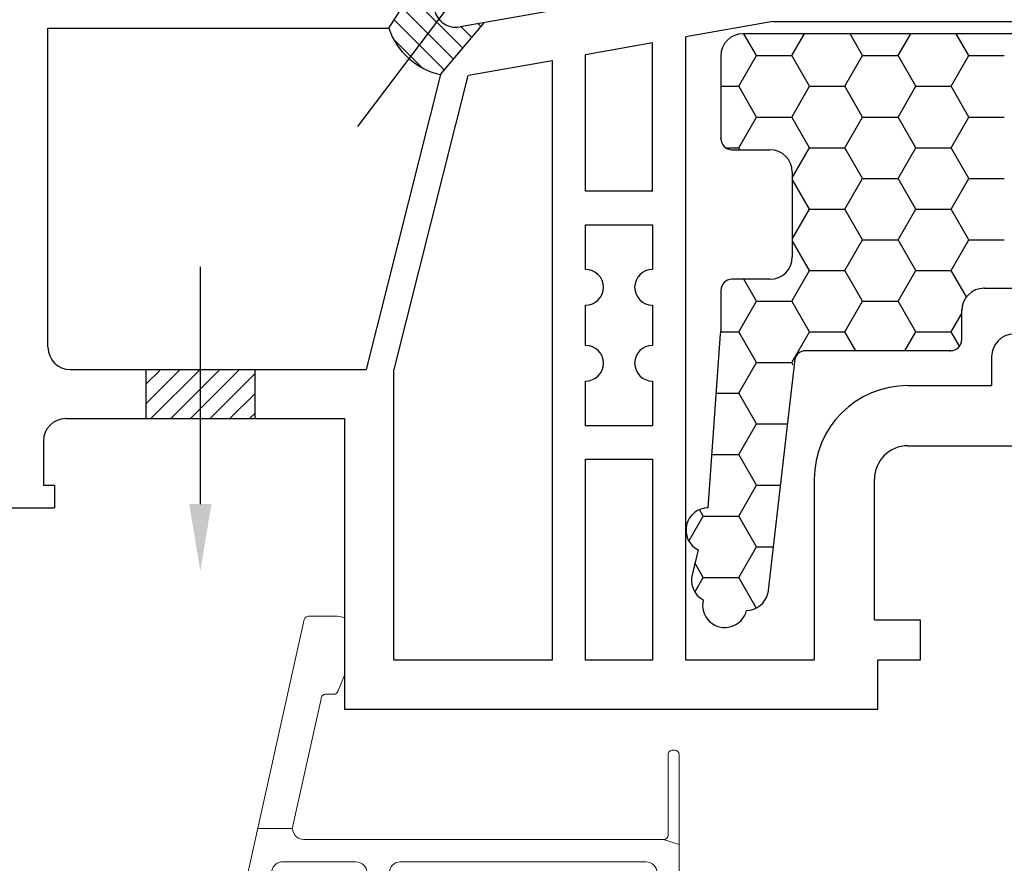
# Model space of a CAD drawing. Units: inches. Extents: x -8777 to 12680, y -11685 to 473.
# Drawn here: x 203 to 247, y 48 to 86 of the extents above; entities that cross this region are included whole.
import ezdxf

# ---------------------------------------------------------------- set-up
doc = ezdxf.new("R2010")
doc.units = ezdxf.units.IN
doc.header["$MEASUREMENT"] = 0
doc.linetypes.add('DOT_CENTER', pattern=[2, 1.25, -0.25, 0.25, -0.25])
for name, color, linetype in [('1', 7, 'Continuous'), ('HAT', 6, 'Continuous'), ('OB2', 2, 'Continuous')]:
    doc.layers.add(name, color=color, linetype=linetype)
doc.layers.add('E-DIM', color=3, linetype='Continuous', lineweight=13)

# ---------------------------------------------------------------- blocks, each defined once
blk = doc.blocks.new('frame')
for p, q in [((0.0137, 0.4628), (0, 0.4661)), ((0, 0.4661), (0.006, 0.4535)), ((0.0156, 0.4626), (0.5499, 0.4626)), ((0.052, 0.4626), (0.052, 0.4193)), ((0.4003, 0.435), (0.3912, 0.4626)), ((0.5577, 0.4508), (0.5577, 0.4547)), ((0.0068, 0.4501), (0.0124, 0.0202)), ((0.4003, -0.2001), (0.4003, 0.435)), ((0.4081, 0.4429), (0.5499, 0.4429)), ((0.0639, 0.4232), (0.3412, 0.4232)), ((0.0442, 0.4035), (0.0442, -0.0295)), ((0.3609, 0.4035), (0.3609, -0.0295)), ((-0.1619, -0.032), (-0.1077, 0.0363)), ((-0.0874, 0.0098), (-0.0938, 0.0335)), ((-0.1374, -0.0011), (-0.0792, 0.004)), ((-0.0866, 0.0098), (-0.0866, 0)), ((-0.0792, 0.004), (0.0053, 0.0114)), ((-0.1015, -0.0394), (-0.0228, -0.0394)), ((0.0639, -0.0492), (0.3412, -0.0492)), ((-0.1015, -0.0984), (-0.0228, -0.0984)), ((0.0639, -0.0886), (0.3412, -0.0886)), ((-0.1435, -0.1289), (-0.1619, -0.1058)), ((0.0442, -0.3134), (0.0442, -0.1083)), ((0.3609, -0.2372), (0.3609, -0.1083)), ((-0.1077, -0.1741), (-0.1435, -0.1289)), ((-0.0792, -0.1418), (-0.1374, -0.1367)), ((-0.0866, -0.1476), (-0.0866, -0.1378)), ((0, -0.1467), (0, -0.1378)), ((0.6911, -0.1279), (0.6611, -0.14)), ((-0.0874, -0.1476), (-0.0938, -0.1713)), ((0.0104, -0.1496), (-0.0792, -0.1418)), ((0.6564, -0.1472), (0.6564, -0.1617)), ((0.7942, -0.1448), (0.7942, -0.1916)), ((0.7942, -0.1448), (0.7942, -0.1916)), ((0.007, -0.3683), (0.0176, -0.1579)), ((0.4242, -0.2193), (0.6485, -0.1696)), ((-0.002, -0.3756), (0.788, -0.1993)), ((0.4199, -0.2198), (0.4199, -0.2809)), ((0.0538, -0.3211), (0.3455, -0.2564)), ((0.052, -0.3213), (0.052, -0.3625))]:
    blk.add_line(p, q)
at = {"linetype": 'Continuous'}
blk.add_line((0.007, -0.3683), (-0.002, -0.3756), dxfattribs=at)
for centre, radius, start, end in [((-0.0011, 0.4501), 0.00787, 0, 25.4512), ((0.0156, 0.4705), 0.00787, 256.4145, 270), ((0.5499, 0.4547), 0.00787, 0, 90), ((0.4081, 0.435), 0.00787, 90, 180), ((0.5499, 0.4508), 0.00787, 270, 0), ((0.0639, 0.4035), 0.0197, 90, 180), ((0.3412, 0.4035), 0.0197, 0, 90), ((-0.1014, 0.0315), 0.00787, 15, 142.7746), ((0.0046, 0.0192), 0.0079, 275.0829, 6.9051), ((0.0144, 0.0203), 0.00197, 183.2489, 215.7231), ((0.0479, 0.0444), 0.0433, 215.7231, 265.005), ((-0.0798, 0.0118), 0.00787, 195, 275), ((0.554, -0.0593), 0.5473, 171.9998, 189.6647), ((-0.1133, -0.0689), 0.061, 142.7746, 217.2254), ((0.0639, -0.0295), 0.0197, 180, 270), ((0.3412, -0.0295), 0.0197, 270, 0), ((-0.1015, -0.0689), 0.0295, 90, 270), ((-0.0228, -0.0689), 0.0295, 270, 90), ((0.0639, -0.1083), 0.0197, 90, 180), ((0.3412, -0.1083), 0.0197, 0, 90), ((0.0537, -0.1733), 0.0385, 104.3723, 160.5022), ((0.7548, -0.1448), 0.0394, 0, 25.3212), ((-0.0798, -0.1496), 0.00787, 85, 165), ((0.0097, -0.1574), 0.00787, 357, 85), ((0.6643, -0.1472), 0.00787, 113.5782, 180), ((-0.1014, -0.1693), 0.00787, 217.2254, 345), ((0.6485, -0.1617), 0.00787, 270, 0), ((0.4199, -0.2001), 0.0197, 180, 282.5), ((0.7863, -0.1916), 0.00787, 282.5, 0), ((0.3412, -0.2372), 0.0197, 282.5, 0), ((0.052, -0.3134), 0.00787, 180, 282.5)]:
    blk.add_arc(centre, radius, start, end)

msp = doc.modelspace()

# ---------------------------------------------------------------- linework, layer by layer
at = {"color": 2, "linetype": 'DOT_CENTER', "ltscale": 15}
msp.add_line((217.952044, 81.266925), (227.425323, 93.773896), dxfattribs=at)
at = {"color": 7, "linetype": 'Continuous'}
for p, q in [((236.356763, 88.162536), (222.530958, 85.724673)), ((236.549238, 85.962536), (269.356763, 85.962536)), ((226.656969, 84.218262), (226.656969, 57.362536)), ((231.156763, 78.362536), (228.156969, 78.362536)), ((228.156969, 76.862536), (231.156763, 76.862536)), ((228.156969, 74.862536), (228.156969, 76.862536)), ((231.156763, 76.862536), (231.156763, 74.862536)), ((228.156969, 71.462536), (228.156969, 73.262536)), ((231.156763, 73.262536), (231.156763, 71.462536)), ((219.557716, 57.362536), (219.557716, 70.378436)), ((228.156969, 67.862536), (228.156969, 69.862536)), ((231.156763, 69.862536), (231.156763, 67.862536)), ((204.857317, 68.178436), (217.357716, 68.178436)), ((217.357716, 68.178436), (217.357716, 55.162536)), ((231.156763, 67.862536), (228.156969, 67.862536)), ((203.857317, 67.178453), (203.857284, 65.178436)), ((228.156969, 57.362536), (228.156969, 66.362536)), ((228.156969, 66.362536), (231.156763, 66.362536)), ((231.156763, 66.362536), (231.156763, 57.362536)), ((204.357315, 65.178436), (203.857283, 65.178436)), ((204.357315, 65.178436), (204.357303, 64.178436)), ((202.357315, 64.178436), (204.357303, 64.178436)), ((226.656969, 57.362536), (219.557716, 57.362536)), ((231.156763, 57.362536), (228.156969, 57.362536)), ((217.357716, 55.162536), (232.58914, 55.162536)), ((232.58914, 55.162536), (236.143385, 55.162536)), ((236.143385, 55.162536), (241.256754, 55.162536))]:
    msp.add_line(p, q, dxfattribs=at)
at = {"color": 251, "linetype": 'Continuous'}
for p, q in [((235.813802, 84.440316), (235.247653, 85.420914)), ((237.40132, 84.440279), (237.967491, 85.420914)), ((240.576301, 84.440316), (240.010152, 85.420914)), ((242.16382, 84.440279), (242.72999, 85.420914)), ((245.3388, 84.440315), (244.772651, 85.420914)), ((235.020071, 83.065463), (235.813821, 84.440278)), ((235.813778, 84.440281), (237.401278, 84.440281)), ((238.195051, 83.065501), (237.401301, 84.440316)), ((239.78257, 83.065464), (240.57632, 84.440279)), ((240.576278, 84.440281), (242.163778, 84.440281)), ((242.95755, 83.0655), (242.1638, 84.440316)), ((244.545069, 83.065464), (245.338819, 84.440279)), ((245.338778, 84.440281), (246.926278, 84.440281)), ((234.21929, 83.065466), (235.020028, 83.065466)), ((235.813802, 81.690686), (235.020052, 83.065501)), ((237.40132, 81.690648), (238.19507, 83.065463)), ((238.195028, 83.065466), (239.782528, 83.065466)), ((240.576301, 81.690685), (239.782551, 83.065501)), ((242.163819, 81.690649), (242.957569, 83.065464)), ((242.957528, 83.065466), (244.545028, 83.065466)), ((245.3388, 81.690685), (244.54505, 83.0655)), ((235.02007, 80.315833), (235.81382, 81.690648)), ((235.813778, 81.690651), (237.401278, 81.690651)), ((238.195052, 80.31587), (237.401302, 81.690686)), ((239.78257, 80.315833), (240.57632, 81.690648)), ((240.576278, 81.690651), (242.163778, 81.690651)), ((242.957551, 80.31587), (242.163801, 81.690685)), ((244.545069, 80.315834), (245.338819, 81.690649)), ((245.338778, 81.690651), (246.926278, 81.690651)), ((234.426184, 80.315836), (235.020028, 80.315836)), ((235.074875, 80.220914), (235.020052, 80.315871)), ((237.41929, 78.972144), (238.19507, 80.315833)), ((238.195028, 80.315836), (239.782528, 80.315836)), ((240.576301, 78.941055), (239.782551, 80.31587)), ((242.163819, 78.941018), (242.957569, 80.315833)), ((242.957528, 80.315836), (244.545028, 80.315836)), ((245.3388, 78.941054), (244.54505, 80.31587)), ((238.195052, 77.56624), (237.41929, 78.909898)), ((239.782569, 77.566203), (240.576319, 78.941018)), ((240.576278, 78.941021), (242.163778, 78.941021)), ((242.957551, 77.566239), (242.163801, 78.941055)), ((244.545068, 77.566203), (245.338818, 78.941018)), ((245.338778, 78.941021), (246.926278, 78.941021)), ((237.41929, 76.222514), (238.19507, 77.566202)), ((238.195028, 77.566206), (239.782528, 77.566206)), ((240.576302, 76.191424), (239.782552, 77.56624)), ((242.163819, 76.191388), (242.957569, 77.566203)), ((242.957528, 77.566206), (244.545028, 77.566206)), ((245.338801, 76.191424), (244.545051, 77.566239)), ((238.195052, 74.816609), (237.41929, 76.160268)), ((239.782569, 74.816572), (240.576319, 76.191387)), ((240.576278, 76.191391), (242.163778, 76.191391)), ((242.957551, 74.816609), (242.163801, 76.191424)), ((244.545068, 74.816573), (245.338818, 76.191388)), ((245.338778, 76.191391), (246.926278, 76.191391)), ((237.401319, 73.441757), (238.195069, 74.816572)), ((238.195028, 74.816576), (239.782528, 74.816576)), ((240.576302, 73.441794), (239.782552, 74.816609)), ((242.163818, 73.441757), (242.957568, 74.816572)), ((242.957528, 74.816576), (244.545028, 74.816576)), ((245.229293, 73.631467), (244.545051, 74.816609)), ((235.813803, 73.441794), (235.249015, 74.420036)), ((235.02007, 72.066941), (235.81382, 73.441756)), ((235.813778, 73.441761), (237.401278, 73.441761)), ((238.195052, 72.066979), (237.401302, 73.441794)), ((239.782569, 72.066942), (240.576319, 73.441757)), ((240.576278, 73.441761), (242.163778, 73.441761)), ((242.957552, 72.066978), (242.163802, 73.441794)), ((244.545068, 72.066942), (245.021268, 72.891746)), ((234.218719, 72.066946), (235.020028, 72.066946)), ((235.813803, 70.692164), (235.020053, 72.066979)), ((237.401319, 70.692126), (238.195069, 72.066941)), ((238.195028, 72.066946), (239.782528, 72.066946)), ((240.271028, 71.220914), (239.782552, 72.066979)), ((242.469114, 71.220914), (242.957568, 72.066942)), ((242.957528, 72.066946), (244.545028, 72.066946)), ((244.919449, 71.418503), (244.545051, 72.066978)), ((235.020069, 69.317311), (235.813819, 70.692126)), ((235.813778, 70.692131), (237.401278, 70.692131)), ((237.46815, 70.576381), (237.401303, 70.692164)), ((234.018037, 69.317316), (235.020028, 69.317316)), ((235.813803, 67.942533), (235.020053, 69.317349)), ((235.020069, 66.56768), (235.813819, 67.942495)), ((235.813778, 67.942501), (237.199662, 67.942501)), ((233.824221, 66.567686), (235.020028, 66.567686)), ((235.813804, 65.192903), (235.020054, 66.567718)), ((235.020069, 63.81805), (235.813819, 65.192865)), ((235.813778, 65.192871), (236.884461, 65.192871)), ((233.432554, 63.818088), (233.266144, 64.106319)), ((232.78457, 62.695606), (233.432609, 63.818043)), ((233.432584, 63.818011), (235.020084, 63.818011)), ((235.813844, 62.443267), (235.020094, 63.818082)), ((235.020109, 61.068412), (235.813859, 62.443228)), ((235.813819, 62.443235), (236.56926, 62.443235)), ((233.432642, 61.068445), (233.058401, 61.716649)), ((233.053507, 60.411764), (233.43266, 61.068477)), ((233.432634, 61.068445), (235.020134, 61.068445)), ((235.810691, 59.699161), (235.020134, 61.068445))]:
    msp.add_line(p, q, dxfattribs=at)
at = {"color": 2, "linetype": 'DOT_CENTER', "ltscale": 15}
msp.add_lwpolyline([(210.888795, 64.352699), (210.888795, 74.979577)], dxfattribs=at)
at = {"color": 7, "linetype": 'Continuous'}
for centre, start, end in [((222.35731, 86.709481), 180.0000335, 280), ((205.057723, 71.378436), 180, 270), ((204.857317, 67.178436), 90, 179.9990399)]:
    msp.add_arc(centre, 1, start, end, dxfattribs=at)
at = {"color": 251, "linetype": 'Continuous'}
for p in [(234.21929, 80.720914), (246.021268, 74.020914), (245.021268, 73.066569), (244.521268, 71.220914), (244.521268, 71.220914)]:
    msp.add_point(p, dxfattribs=at)
at = {"color": 2, "linetype": 'DOT_CENTER', "ltscale": 15}
msp.add_solid([(211.388795, 64.352699), (210.888795, 61.352699), (210.388795, 64.352699)], dxfattribs=at)
at = {"layer": '1', "color": 7, "linetype": 'Continuous'}
for p, q in [((204.057723, 85.662536), (219.333421, 85.662536)), ((204.057723, 71.378436), (204.057723, 85.662536)), ((236.549238, 85.962536), (232.656763, 85.276188)), ((232.656763, 57.362536), (232.656763, 85.276188)), ((231.156763, 85.011697), (228.156969, 84.482752)), ((231.156763, 78.362536), (231.156763, 85.011697)), ((228.156969, 78.362536), (228.156969, 84.482752)), ((222.912984, 83.558096), (226.656969, 84.218262)), ((221.657315, 83.586981), (218.320637, 70.378436)), ((222.886567, 83.553552), (219.557716, 70.378436)), ((246.356754, 70.962536), (246.356754, 69.662536)), ((205.057723, 70.378436), (218.320637, 70.378436)), ((242.606754, 69.662536), (246.356754, 69.662536)), ((242.606754, 66.962536), (248.837139, 66.962536)), ((238.406754, 65.462536), (238.406754, 57.362536)), ((241.106754, 59.162536), (241.106754, 65.462536)), ((241.106754, 59.162536), (243.156754, 59.162536)), ((243.156754, 59.162536), (243.156754, 57.362536)), ((238.406754, 57.362536), (232.656763, 57.362536)), ((243.156754, 57.362536), (241.256754, 57.362536)), ((241.256754, 55.162536), (241.256754, 57.362536))]:
    msp.add_line(p, q, dxfattribs=at)
at = {"layer": '1', "color": 1, "linetype": 'Continuous'}
for p, q in [((267.31929, 85.420914), (235.21929, 85.420914)), ((234.21929, 84.420914), (234.21929, 80.720914)), ((234.71929, 80.220914), (236.41929, 80.220914)), ((237.41929, 79.220914), (237.41929, 75.420036)), ((236.41929, 74.420036), (234.71929, 74.420036)), ((234.21929, 73.920036), (234.21929, 72.090853)), ((246.021268, 74.020914), (253.021268, 74.020914)), ((245.021268, 71.720914), (245.021268, 73.020914)), ((233.656311, 64.185574), (234.205243, 71.973168)), ((244.521268, 71.220914), (238.017605, 71.220914)), ((237.531653, 70.8386), (236.329931, 60.355472)), ((233.198795, 62.296373), (232.928261, 61.179268))]:
    msp.add_line(p, q, dxfattribs=at)
at = {"layer": '1', "color": 7, "linetype": 'Continuous'}
for centre, radius, start, end in [((222.35731, 86.709481), 3.2, 199.0971203, 257.3644734), ((228.156969, 74.062536), 0.8, 270, 90), ((231.156763, 74.062536), 0.8, 90, 270), ((247.356754, 70.962536), 1, 90, 180), ((228.156969, 70.662536), 0.8, 270, 90), ((231.156763, 70.662536), 0.8, 90, 270), ((242.606754, 65.462536), 4.2, 90, 180), ((242.606754, 65.462536), 1.5, 90, 180)]:
    msp.add_arc(centre, radius, start, end, dxfattribs=at)
at = {"layer": '1', "color": 1, "linetype": 'Continuous'}
for centre, radius, start, end in [((235.21929, 84.420914), 1, 90, 180), ((234.71929, 80.720914), 0.5, 180, 270), ((236.41929, 79.220914), 1, 0, 90), ((236.41929, 75.420036), 1, 270, 0), ((234.71929, 73.920036), 0.5, 90, 180), ((246.021268, 73.020914), 1, 90, 180), ((244.521268, 71.720914), 0.5, 270, 0), ((238.017605, 70.720914), 0.5, 90, 166.3865466), ((233.656311, 63.185574), 1, 90, 242.7730932), ((233.900167, 60.943897), 1, 166.3865466, 241.9092246), ((234.400603, 59.823861), 1, 166.2413057, 346.5317876), ((235.358026, 60.590842), 1, 270.8638687, 346.3865466)]:
    msp.add_arc(centre, radius, start, end, dxfattribs=at)
at = {"layer": '1', "color": 251, "linetype": 'Continuous'}
msp.add_arc((233.71929, 72.090853), 0.5, 346.3865466, 0, dxfattribs=at)
at = {"layer": 'HAT', "color": 3, "linetype": 'Continuous'}
for p, q in [((219.333421, 85.662536), (221.357309, 88.851784)), ((221.657315, 83.586981), (223.610391, 85.915007)), ((208.452494, 70.378436), (208.452494, 68.178436)), ((213.325097, 70.378436), (213.325097, 68.178436))]:
    msp.add_line(p, q, dxfattribs=at)
at = {"layer": 'HAT', "color": 252, "linetype": 'Continuous'}
for p, q in [((209.959405, 70.349883), (208.481616, 68.872094)), ((209.067959, 70.342321), (208.481616, 69.755978)), ((210.850851, 70.357446), (208.687743, 68.194338)), ((211.742297, 70.365008), (209.568606, 68.191317)), ((212.633743, 70.372571), (210.449469, 68.188297)), ((213.325097, 70.180042), (211.330332, 68.185276)), ((208.46107, 69.735432), (208.440968, 69.71533)), ((213.325097, 69.296159), (212.211195, 68.182256)), ((208.472704, 68.863183), (208.447547, 68.838025)), ((213.325097, 68.412275), (213.092058, 68.179235))]:
    msp.add_line(p, q, dxfattribs=at)
at = {"layer": 'OB2', "color": 252, "linetype": 'Continuous'}
for p, q in [((222.648549, 84.768511), (220.273072, 87.143987)), ((222.238862, 84.280172), (219.924541, 86.594493)), ((221.829175, 83.791834), (219.576009, 86.044999)), ((223.058236, 85.256849), (222.5815, 85.733585)), ((223.467923, 85.745188), (223.344915, 85.868196)), ((220.820096, 83.902887), (219.550716, 85.172267))]:
    msp.add_line(p, q, dxfattribs=at)

# ---------------------------------------------------------------- block references
at = {"layer": 'E-DIM', "xscale": -25.4, "yscale": 25.4, "zscale": 25.4, "rotation": 270}
msp.add_blockref('frame', (220.607681, 39.162499), dxfattribs=at)

doc.saveas('drawing.dxf')
